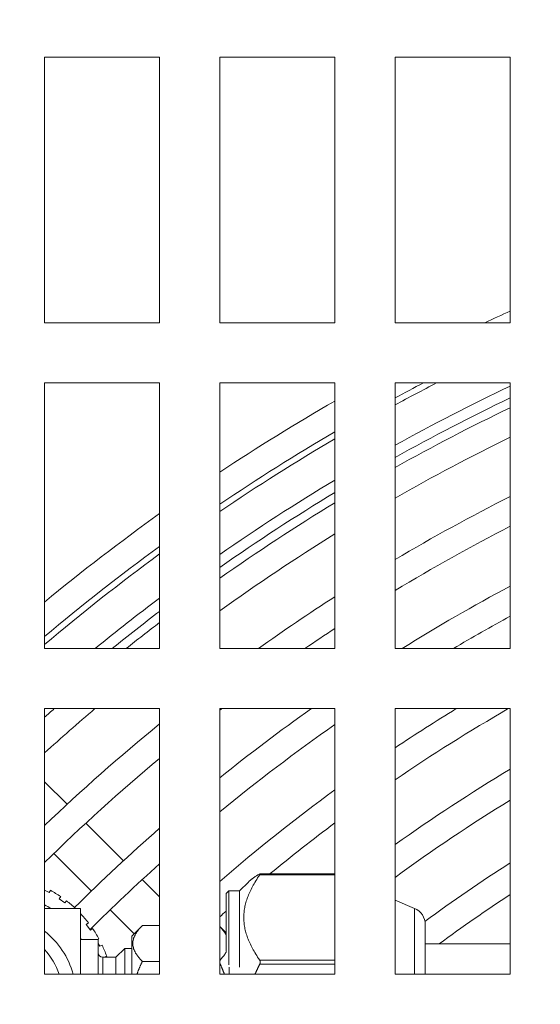
# Model space of a CAD drawing. Units: millimetres. Extents: x -1896 to 28677, y -2406 to 7134.
# Drawn here: x 6989 to 7048, y 567 to 678 of the extents above; entities that cross this region are included whole.
import ezdxf

# ---------------------------------------------------------------- set-up
doc = ezdxf.new("R2010")
doc.units = ezdxf.units.MM
doc.linetypes.add('Continua', pattern=[0])
doc.layers.add('Spigoli tangenti visibili(MAC_ISO)', color=7, linetype='Continuous', lineweight=18)
doc.layers.add('Spigoli visibili(MAC_ISO)', color=7, linetype='Continuous', lineweight=35)
doc.styles.add('MAC_ISOTesto caratteri grandi', font='sanss___.ttf')
doc.dimstyles.new('CASTELMAC-MAC_ISOTesto caratteri grandi$0', dxfattribs={"dimscale": 10, "dimtxt": 6, "dimasz": 5, "dimexe": 1, "dimexo": 1, "dimgap": 0.75, "dimtad": 1, "dimdec": 0, "dimrnd": 1e-08, "dimdsep": 46, "dimtxsty": 'MAC_ISOTesto caratteri grandi', "dimcen": 0.09, "dimdle": 10, "dimclrd": 7, "dimclre": 7, "dimclrt": 7, "dimadec": 0, "dimazin": 2, "dimtfac": 0.625, "dimtdec": 0, "dimtmove": 0, "dimatfit": 3, "dimfxl": 1, "dimtolj": 1, "dimlwd": 15, "dimlwe": 15, "dimarcsym": 0})

# ---------------------------------------------------------------- blocks, each defined once
blk = doc.blocks.new('*D107')
at = {"color": 7, "linetype": 'Continua', "lineweight": 15, "transparency": 16777216}
for p, q in [((7555.66, 861.89), (5923.67, 861.89)), ((5933.67, 811.89), (5933.67, 83.9)), ((6256.71, 33.9), (5923.67, 33.9))]:
    blk.add_line(p, q, dxfattribs=at)
at = {"color": 7, "linetype": 'Continua', "transparency": 16777216}
for points in [[(5925.34, 811.89), (5942, 811.89), (5933.67, 861.89)], [(5925.34, 83.9), (5942, 83.9), (5933.67, 33.9)]]:
    blk.add_solid(points, dxfattribs=at)
at = {"layer": 'Defpoints', "color": 0, "linetype": 'Continua', "transparency": 16777216}
for p in [(7565.66, 861.89), (5933.67, 33.9), (6266.71, 33.9)]:
    blk.add_point(p, dxfattribs=at)
at = {"color": 7, "linetype": 'Continua', "lineweight": 15, "transparency": 16777216, "insert": (5895.26, 447.89), "char_height": 60, "attachment_point": 5, "rotation": 90, "style": 'MAC_ISOTesto caratteri grandi'}
blk.add_mtext('\\A1;828', dxfattribs=at)

msp = doc.modelspace()

# ---------------------------------------------------------------- linework, layer by layer
at = {"layer": 'Spigoli tangenti visibili(MAC_ISO)', "lineweight": 15}
for p, q in [((7016.51, 581.2), (7025.01, 581.2)), ((7034.01, 569.99), (7034.01, 577.41)), ((6998.78, 571.9), (6998.78, 569.99)), ((7025.01, 571.59), (7016.51, 571.59)), ((7016.51, 571.11), (7025.01, 571.11))]:
    msp.add_line(p, q, dxfattribs=at)
for start, end in [(117.1821, 118.4827), (120.3971, 124.1677), (126.2077, 130.2663)]:
    msp.add_arc((7143.26, 428.9), 233.7, start, end, dxfattribs=at)
at = {"layer": 'Spigoli visibili(MAC_ISO)', "lineweight": 15}
for p, q in [((6992.21, 643.59), (6992.21, 673.59)), ((6992.21, 673.59), (7005.21, 673.59)), ((7005.21, 673.59), (7005.21, 643.59)), ((7012.01, 643.59), (7012.01, 673.59)), ((7012.01, 673.59), (7025.01, 673.59)), ((7025.01, 673.59), (7025.01, 643.59)), ((7031.81, 643.59), (7031.81, 673.59)), ((7031.81, 673.59), (7044.81, 673.59)), ((7044.81, 673.59), (7044.81, 643.59)), ((7005.21, 643.59), (6992.21, 643.59)), ((7025.01, 643.59), (7012.01, 643.59)), ((7044.81, 643.59), (7031.81, 643.59)), ((6992.21, 606.79), (6992.21, 636.79)), ((6992.21, 636.79), (7005.21, 636.79)), ((7005.21, 636.79), (7005.21, 606.79)), ((7012.01, 606.79), (7012.01, 636.79)), ((7012.01, 636.79), (7025.01, 636.79)), ((7025.01, 636.79), (7025.01, 606.79)), ((7031.81, 606.79), (7031.81, 636.79)), ((7031.81, 636.79), (7044.81, 636.79)), ((7044.81, 636.79), (7044.81, 606.79)), ((7005.21, 606.79), (6992.21, 606.79)), ((7025.01, 606.79), (7012.01, 606.79)), ((7044.81, 606.79), (7031.81, 606.79)), ((6992.21, 569.99), (6992.21, 599.99)), ((6992.21, 599.99), (7005.21, 599.99)), ((7005.21, 599.99), (7005.21, 569.99)), ((7012.01, 569.99), (7012.01, 599.99)), ((7012.01, 599.99), (7025.01, 599.99)), ((7025.01, 599.99), (7025.01, 569.99)), ((7031.81, 569.99), (7031.81, 599.99)), ((7031.81, 599.99), (7044.81, 599.99)), ((7044.81, 599.99), (7044.81, 569.99)), ((6994.76, 589.18), (6992.21, 591.74)), ((7001.13, 582.81), (6996.89, 587.06)), ((6997.5, 579.37), (6993.26, 583.62)), ((7025.01, 581.34), (7016.56, 581.34)), ((7005.21, 578.73), (7003.25, 580.69)), ((7014.22, 579.4), (7015.23, 580.4)), ((6992.21, 579.47), (6992.74, 579.2)), ((6992.65, 579.25), (6992.77, 579.25)), ((6992.88, 579.46), (6992.74, 579.2)), ((6993.86, 578.51), (6994.04, 578.75)), ((6993.86, 578.51), (6994.51, 578.04)), ((7012.72, 579.1), (7013.02, 579.4)), ((7012.72, 572.61), (7012.72, 579.1)), ((7013.02, 579.4), (7013.02, 571.04)), ((7014.22, 579.4), (7013.02, 579.4)), ((7014.22, 570.78), (7014.22, 579.4)), ((6992.21, 577.4), (6996.28, 577.4)), ((6994.68, 578.28), (6994.51, 578.04)), ((6995.72, 577.4), (6995.72, 577.4)), ((6996.28, 577.4), (6996.28, 569.99)), ((7034.01, 577.41), (7031.81, 578.36)), ((6996.28, 576.83), (6996.28, 576.83)), ((7002.33, 574.54), (6999.62, 577.25)), ((6996.93, 575.62), (6997.17, 575.8)), ((6996.93, 575.62), (6997.4, 574.98)), ((6997.64, 575.15), (6997.4, 574.98)), ((7002.08, 574.3), (7003.26, 575.48)), ((7003.26, 575.48), (7005.21, 575.48)), ((7012.72, 574.66), (7012.01, 575.37)), ((7035.22, 575.58), (7035.22, 569.99)), ((7002.08, 574.3), (7002.08, 569.99)), ((6996.28, 573.9), (6998.28, 573.9)), ((6998.16, 573.9), (6998.35, 573.99)), ((6998.28, 573.9), (6998.28, 569.99)), ((6998.28, 573.47), (6998.45, 573.15)), ((6998.71, 573.28), (6998.45, 573.15)), ((7035.22, 573.4), (7044.81, 573.4)), ((6998.78, 571.9), (7000.28, 571.9)), ((6998.95, 571.93), (6999.23, 572.02)), ((6998.95, 571.93), (6998.96, 571.9)), ((7000.28, 571.9), (7001.28, 572.9)), ((7000.28, 571.9), (7000.28, 569.99)), ((7001.28, 572.9), (7001.28, 569.99)), ((7002.08, 572.9), (7001.28, 572.9)), ((7003.26, 571.44), (7005.21, 571.44)), ((7013.08, 569.99), (7013.08, 570.78)), ((7005.21, 569.99), (6992.21, 569.99)), ((7025.01, 569.99), (7012.01, 569.99)), ((7044.81, 569.99), (7031.81, 569.99))]:
    msp.add_line(p, q, dxfattribs=at)
for centre, radius, start, end in [((7143.26, 428.9), 237.39, 114.5016, 115.2604), ((7143.26, 428.9), 234.39, 117.5086, 118.3913), ((7143.26, 428.9), 229.7, 115.3789, 119.0255), ((7143.26, 428.9), 237.39, 119.8761, 123.5654), ((7143.26, 428.9), 228.5, 115.5217, 119.1926), ((7143.26, 428.9), 227.5, 115.642, 119.3334), ((7143.26, 428.9), 234.39, 120.2983, 124.0534), ((7143.26, 428.9), 224.5, 116.0101, 119.7645), ((7143.26, 428.9), 229.7, 120.9842, 124.8477), ((7143.26, 428.9), 228.5, 121.1651, 125.0575), ((7143.26, 428.9), 227.5, 121.3175, 125.2344), ((7143.26, 428.9), 218.5, 116.7804, 120.6684), ((7143.26, 428.9), 237.39, 125.5584, 129.5161), ((7143.26, 428.9), 224.5, 121.7845, 125.777), ((7143.26, 428.9), 215.5, 117.1837, 121.1426), ((7143.26, 428.9), 234.39, 126.0844, 130.1237), ((7143.26, 428.9), 209.5, 118.0296, 121.8842), ((7143.26, 428.9), 229.7, 126.9416, 129.2453), ((7143.26, 428.9), 218.5, 122.7647, 125.4974), ((7143.26, 428.9), 228.5, 127.1682, 128.8755), ((7143.26, 428.9), 227.5, 127.3594, 128.562), ((7143.26, 428.9), 206.5, 118.4737, 120.5199), ((7143.26, 428.9), 215.5, 123.2795, 124.3633), ((7143.26, 428.9), 227.5, 131.2323, 131.6023), ((7143.26, 428.9), 224.5, 130.3509, 132.2857), ((7143.26, 428.9), 215.5, 127.4465, 127.5208), ((7143.26, 428.9), 209.5, 125.2483, 128.7918), ((7143.26, 428.9), 200.5, 121.4257, 123.77), ((7143.26, 428.9), 197.5, 119.971, 124.354), ((7143.26, 428.9), 218.5, 129.1836, 133.7334), ((7143.26, 428.9), 206.5, 124.9345, 129.464), ((7143.26, 428.9), 215.5, 129.8368, 134.5015), ((7143.26, 428.9), 191.5, 120.9373, 125.5902), ((7143.26, 428.9), 200.5, 126.1411, 130.8903), ((7143.26, 428.9), 188.5, 121.4854, 126.2455), ((7143.26, 428.9), 209.5, 131.2198, 134.8159), ((7143.26, 428.9), 197.5, 126.7793, 129.4764), ((7143.26, 428.9), 206.5, 131.9532, 134.9537), ((7143.26, 428.9), 182.5, 122.6463, 126.3131), ((6986.28, 567.4), 13.75, 55.667, 61.333), ((7143.26, 428.9), 179.5, 123.262, 126.3884), ((6986.28, 567.4), 12, 56.4427, 60.4005), ((6986.28, 567.4), 13.75, 46.667, 52.333), ((7033.22, 575.58), 2, 0, 66.8014), ((6986.28, 567.4), 13.75, 37.667, 43.333), ((7143.26, 428.9), 197.5, 131.3734, 131.6483), ((6986.28, 567.4), 13.75, 28.667, 34.333), ((6986.28, 567.4), 9.53, 15.7783, 51.5172), ((6986.28, 567.4), 12, 32.7972, 33.5573), ((6986.28, 567.4), 13.75, 19.667, 25.333), ((6986.28, 567.4), 8, 18.8899, 42.1917), ((6998.78, 572.4), 0.5, 180, 270)]:
    msp.add_arc(centre, radius, start, end, dxfattribs=at)
for points, weights in [([(7016.51, 581.2), (7013.15, 576.39), (7016.51, 571.59)], [1.10109114322, 1.25890885678, 1.10109114322]), ([(7015.23, 580.4), (7015.66, 580.84), (7016.51, 581.32)], [1.15655016397, 1.13698372689, 1.10109114322]), ([(7003.26, 575.48), (7001.24, 573.46), (7003.26, 571.44)], [1, 1.15470053838, 1]), ([(7012.72, 574.43), (7012.48, 574.87), (7012.01, 575.37)], [1.05747758214, 1.04005420555, 1.00735488506]), ([(7012.01, 571.55), (7012.52, 572.08), (7012.76, 572.57)], [1.00735488506, 1.04302228251, 1.0605147209]), ([(7003.26, 571.44), (7002.89, 570.68), (7002.65, 569.99)], [1, 1.02565781442, 1.0428046896]), ([(7012.52, 569.99), (7012.31, 570.58), (7012.01, 571.21)], [1.0428046896, 1.02817678942, 1.00735488506]), ([(7016.51, 571.11), (7016.23, 570.54), (7015.99, 569.99)], [1.10109114322, 1.11292752453, 1.12298844073])]:
    msp.add_rational_spline(points, weights, degree=2, dxfattribs=at)
for points in [[(7016.51, 581.32), (7016.52, 581.33), (7016.53, 581.33), (7016.55, 581.34), (7016.56, 581.34), (7016.57, 581.34), (7016.58, 581.34), (7016.58, 581.32), (7016.57, 581.31), (7016.56, 581.28), (7016.55, 581.26), (7016.53, 581.23), (7016.52, 581.21), (7016.51, 581.2)], [(7016.51, 571.59), (7016.52, 571.57), (7016.53, 571.56), (7016.55, 571.52), (7016.56, 571.49), (7016.57, 571.43), (7016.58, 571.4), (7016.58, 571.33), (7016.57, 571.3), (7016.56, 571.22), (7016.55, 571.19), (7016.53, 571.14), (7016.52, 571.12), (7016.51, 571.11)]]:
    msp.add_open_spline(points, degree=3, knots=[0.24644354, 0.24644354, 0.24644354, 0.24644354, 0.25182467, 0.25182467, 0.26240202, 0.26240202, 0.27297936, 0.27297936, 0.28355671, 0.28355671, 0.29413406, 0.29413406, 0.29951519, 0.29951519, 0.29951519, 0.29951519], dxfattribs=at)

# ---------------------------------------------------------------- dimensions: what is measured, and where the dimension line sits
at = {"color": 7, "linetype": 'Continua', "lineweight": 15}
dim = msp.add_linear_dim(base=(5933.67, 33.9), p1=(7565.66, 861.89), p2=(6266.71, 33.9), angle=90, dimstyle='CASTELMAC-MAC_ISOTesto caratteri grandi$0', override={"dimcen": 280.022608}, dxfattribs=at)
dim.commit()
dim.dimension.update_dxf_attribs({"geometry": '*D107', "text_midpoint": (5895.26, 447.89)})

doc.saveas('drawing.dxf')
